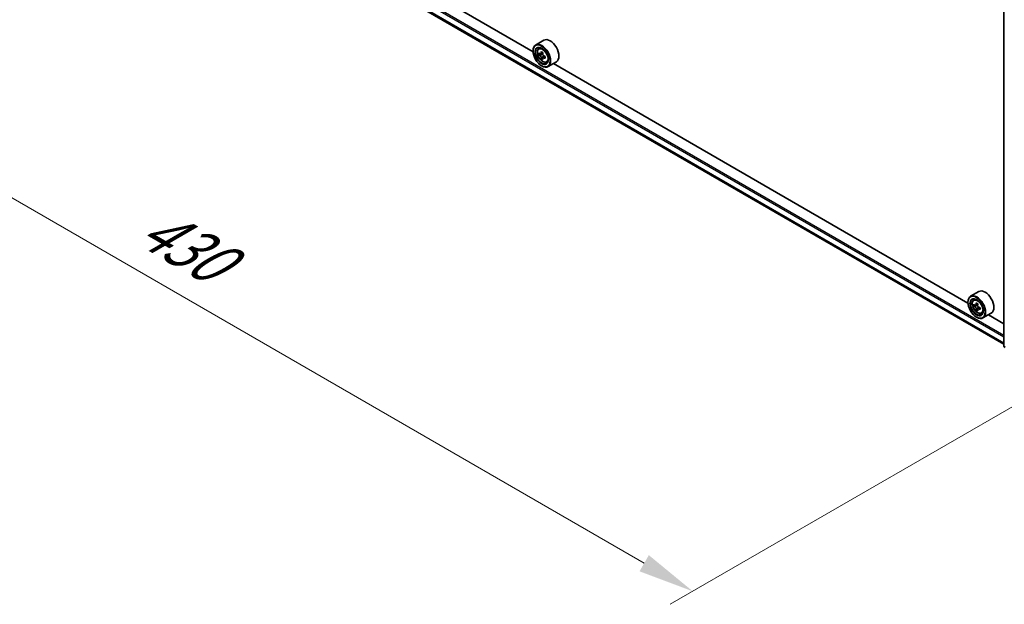
# Model space of a CAD drawing. Units: millimetres. Extents: x 0 to 10422, y 0 to 1967.
# Drawn here: x 58 to 167, y 454 to 519 of the extents above; entities that cross this region are included whole.
import ezdxf

# ---------------------------------------------------------------- set-up
doc = ezdxf.new("R2010")
doc.units = ezdxf.units.MM
doc.header["$LTSCALE"] = 2.5
doc.layers.get('Defpoints').update_dxf_attribs({"lineweight": 25})
for name, color, linetype, lineweight in [('Dimension (ISO)', 7, 'Continuous', 18), ('Visible (ISO)', 7, 'Continuous', 35), ('Visible Narrow (ISO)', 7, 'Continuous', 25)]:
    doc.layers.add(name, color=color, linetype=linetype, lineweight=lineweight)
doc.styles.add('Note Text (TK)', font='MS PGothic.ttf')
doc.dimstyles.new('Default - Method 1b (TK)', dxfattribs={"dimscale": 2.5, "dimtxt": 2.5, "dimasz": 2.5, "dimexe": 1, "dimexo": 1.5, "dimgap": 1, "dimtad": 1, "dimrnd": 1e-08, "dimdsep": 46, "dimtxsty": 'Note Text (TK)', "dimcen": 0.09, "dimdle": 5, "dimclrd": 100, "dimclre": 100, "dimclrt": 7, "dimadec": 1, "dimazin": 1, "dimtfac": 1, "dimtmove": 0, "dimatfit": 3, "dimfxl": 0, "dimtolj": 1, "dimlwd": -1, "dimlwe": -1, "dimarcsym": 0})

# ---------------------------------------------------------------- blocks, each defined once
blk = doc.blocks.new('*D24')
at = {"layer": 'Defpoints', "color": 0, "transparency": 16777216}
for p in [(61.5, 549.27), (15.54, 522.74), (179.16, 482.16)]:
    blk.add_point(p, dxfattribs=at)
at = {"layer": 'Dimension (ISO)', "color": 100, "transparency": 16777216}
for p, q in [((57.75, 547.11), (13.04, 521.29)), ((127.07, 458.34), (20.95, 519.61)), ((175.41, 480), (129.98, 453.77))]:
    blk.add_line(p, q, dxfattribs=at)
for points in [[(21.47, 520.51), (20.43, 518.71), (15.54, 522.74)], [(127.59, 459.24), (126.55, 457.44), (132.48, 455.22)]]:
    blk.add_solid(points, dxfattribs=at)
at = {"layer": 'Dimension (ISO)', "color": 7, "transparency": 16777216, "insert": (71.52, 496.25), "char_height": 6.25, "attachment_point": 4, "rotation": 330, "style": 'Note Text (TK)'}
blk.add_mtext('\\A1;{\\Q30.000;\\W0.816;\\H0.816x;430}', dxfattribs=at)

msp = doc.modelspace()

# ---------------------------------------------------------------- linework, layer by layer
at = {"layer": 'Visible (ISO)'}
for p, q in [((64.5113, 541.9176), (167.1026, 482.6865)), ((114.7041, 515.2278), (68.5606, 541.8688)), ((167.1026, 482.5033), (167.1026, 522.0471)), ((115.9132, 516.5068), (114.9885, 515.973)), ((114.7017, 515.3077), (114.7017, 515.3391)), ((115.3295, 515.5647), (115.4577, 515.6774)), ((115.7955, 515.1237), (115.5656, 514.991)), ((115.5332, 514.983), (115.3721, 514.8901)), ((115.6085, 515.0158), (115.725, 514.9485)), ((115.7881, 514.5414), (115.6271, 514.4484)), ((116.0411, 514.6982), (115.8112, 514.5655)), ((115.8542, 514.7248), (115.8542, 514.5903)), ((116.1901, 514.0742), (116.3518, 514.1289)), ((117.2978, 514.1086), (116.3731, 513.5748)), ((115.6536, 513.659), (115.6808, 513.6433)), ((163.1138, 487.2785), (116.9702, 513.9195)), ((164.3228, 488.5575), (163.3981, 488.0237)), ((163.7391, 487.6154), (163.8674, 487.7281)), ((163.1113, 487.3584), (163.1113, 487.3898)), ((163.9428, 487.0337), (163.7817, 486.9408)), ((164.2051, 487.1744), (163.9752, 487.0417)), ((164.0181, 487.0665), (164.1346, 486.9992)), ((164.4507, 486.7489), (164.2209, 486.6162)), ((164.2638, 486.7755), (164.2638, 486.641)), ((164.1977, 486.5921), (164.0367, 486.4991)), ((164.0632, 485.7097), (164.0904, 485.694)), ((164.5997, 486.1249), (164.7614, 486.1796)), ((165.7074, 486.1593), (164.7827, 485.6254)), ((167.1026, 484.9755), (165.3798, 485.9702)), ((167.2386, 482.3383), (167.1455, 482.4136))]:
    msp.add_line(p, q, dxfattribs=at)
msp.add_arc((167.218, 482.5033), 0.1154, 180, 231.051724, dxfattribs=at)
for centre, major_axis, start_param, end_param in [((115.6808, 514.7739), (0.6923, -1.1991), 5.49778714, 10.21017612), ((116.6055, 515.3077), (0.6923, -1.1991), 0, 3.14159265), ((115.6808, 514.7739), (0.5, -0.866), 2.37524496, 7.049533), ((117.5737, 515.9648), (-1.3973, -2.4201), 5.32488771, 5.38918907), ((117.6586, 516.3083), (-2.7555, 0), 0.74176508, 0.82903125), ((117.7436, 515.8667), (1.3973, 2.4201), 2.18329505, 2.24759641), ((117.3187, 516.1121), (-1.3777, -2.3863), 5.45415406, 5.54142023), ((117.6586, 516.0139), (-2.7945, 0), 0.61249873, 0.67680009), ((117.6586, 515.8176), (2.7945, 0), 3.75409138, 3.81839274), ((117.5737, 515.9648), (-1.3973, -2.4201), 5.60638522, 5.67068658), ((117.6586, 515.5232), (2.7555, 0), 3.88335773, 3.9706239), ((115.725, 514.7994), (0.0913, -0.1582), 1.79506236, 2.35619449), ((117.7436, 515.8667), (1.3973, 2.4201), 2.46479257, 2.52909393), ((115.725, 514.7994), (0.0913, -0.1582), 0.78539816, 1.3465303), ((117.6586, 516.0139), (-2.7945, 0), 0.89399624, 0.9582976), ((117.6586, 515.8176), (2.7945, 0), 4.03558889, 4.09989025), ((117.9986, 515.7195), (1.3777, 2.3863), 2.3125614, 2.39982758), ((164.0904, 486.8246), (0.6923, -1.1991), 5.49778714, 10.21017612), ((164.0904, 486.8246), (0.5, -0.866), 2.37524496, 7.049533), ((165.0151, 487.3584), (0.6923, -1.1991), 0, 3.14159265), ((165.7283, 488.1627), (-1.3777, -2.3863), 5.45415406, 5.54142023), ((166.0683, 488.0646), (-2.7945, 0), 0.61249873, 0.67680009), ((166.0683, 487.8683), (2.7945, 0), 3.75409138, 3.81839274), ((165.9833, 488.0155), (-1.3973, -2.4201), 5.32488771, 5.38918907), ((165.9833, 488.0155), (-1.3973, -2.4201), 5.60638522, 5.67068658), ((166.0683, 488.359), (-2.7555, 0), 0.74176508, 0.82903125), ((164.1346, 486.8501), (0.0913, -0.1582), 1.79506236, 2.35619449), ((166.1532, 487.9174), (1.3973, 2.4201), 2.18329505, 2.24759641), ((164.1346, 486.8501), (0.0913, -0.1582), 0.78539816, 1.3465303), ((166.0683, 488.0646), (-2.7945, 0), 0.89399624, 0.9582976), ((166.0683, 487.8683), (2.7945, 0), 4.03558889, 4.09989025), ((166.4082, 487.7702), (1.3777, 2.3863), 2.3125614, 2.39982758), ((166.0683, 487.5739), (2.7555, 0), 3.88335773, 3.9706239), ((166.1532, 487.9174), (1.3973, 2.4201), 2.46479257, 2.52909393)]:
    msp.add_ellipse(centre, major_axis=major_axis, ratio=0.57735027, start_param=start_param, end_param=end_param, dxfattribs=at)
for centre, major_axis in [((115.6536, 514.7582), (0.6731, -1.1658)), ((115.6536, 514.7582), (-0.5192, 0.8993)), ((164.0632, 486.8089), (0.6731, -1.1658)), ((164.0632, 486.8089), (-0.5192, 0.8993))]:
    msp.add_ellipse(centre, major_axis=major_axis, ratio=0.57735027, dxfattribs=at)
for points, knots in [([(115.3295, 515.5647), (115.2882, 515.5285), (115.2553, 515.4821), (115.205, 515.3706), (115.1896, 515.3037), (115.1788, 515.1553), (115.185, 515.073), (115.2185, 514.9042), (115.2459, 514.8177), (115.3188, 514.6494), (115.3641, 514.5675), (115.4681, 514.416), (115.5268, 514.3463), (115.6528, 514.2255), (115.7201, 514.1746), (115.8578, 514.0974), (115.9282, 514.0712), (116.0633, 514.0501), (116.1283, 514.0538), (116.1885, 514.0737), (116.1893, 514.0739), (116.1901, 514.0742)], [2.47113777, 2.47113777, 2.47113777, 2.47113777, 2.74963398, 2.74963398, 3.06145281, 3.06145281, 3.39508775, 3.39508775, 3.7294293, 3.7294293, 4.06151173, 4.06151173, 4.39336629, 4.39336629, 4.72719714, 4.72719714, 5.06192126, 5.06192126, 5.37861809, 5.37861809, 5.38284387, 5.38284387, 5.38284387, 5.38284387]), ([(115.4801, 515.0034), (115.4945, 514.9931), (115.5102, 514.9859), (115.54, 514.9816), (115.5541, 514.9844), (115.5771, 514.9977), (115.5875, 515.009), (115.6027, 515.0393), (115.6075, 515.0583), (115.6093, 515.078)], [-0.2880009693, -0.2880009693, -0.2880009693, -0.2880009693, -0.2700640264, -0.2700640264, -0.2521270835, -0.2521270835, -0.2341901406, -0.2341901406, -0.2162531977, -0.2162531977, -0.2162531977, -0.2162531977]), ([(115.6093, 514.5834), (115.6075, 514.6011), (115.6027, 514.622), (115.5875, 514.6652), (115.5771, 514.6874), (115.5541, 514.7273), (115.54, 514.7475), (115.5102, 514.7822), (115.4945, 514.7968), (115.4801, 514.8072)], [0, 0, 0, 0, 0.0179369429, 0.0179369429, 0.0358738858, 0.0358738858, 0.0538108287, 0.0538108287, 0.0717477716, 0.0717477716, 0.0717477716, 0.0717477716]), ([(115.7792, 514.9799), (115.7775, 514.9602), (115.7792, 514.9375), (115.7903, 514.8919), (115.7998, 514.8691), (115.8227, 514.8293), (115.8378, 514.8097), (115.8717, 514.7773), (115.8905, 514.7644), (115.9084, 514.7561)], [-0.2880009693, -0.2880009693, -0.2880009693, -0.2880009693, -0.2700640264, -0.2700640264, -0.2521270835, -0.2521270835, -0.2341901406, -0.2341901406, -0.2162531977, -0.2162531977, -0.2162531977, -0.2162531977]), ([(115.9084, 514.5598), (115.8905, 514.5682), (115.8717, 514.5735), (115.8378, 514.5755), (115.8227, 514.5722), (115.7998, 514.5589), (115.7903, 514.5481), (115.7792, 514.5201), (115.7775, 514.5029), (115.7792, 514.4853)], [0, 0, 0, 0, 0.0179369429, 0.0179369429, 0.0358738858, 0.0358738858, 0.0538108287, 0.0538108287, 0.0717477716, 0.0717477716, 0.0717477716, 0.0717477716]), ([(163.7391, 487.6154), (163.6978, 487.5792), (163.6649, 487.5328), (163.6146, 487.4213), (163.5992, 487.3544), (163.5884, 487.206), (163.5946, 487.1237), (163.6281, 486.9549), (163.6556, 486.8684), (163.7284, 486.7001), (163.7737, 486.6182), (163.8777, 486.4667), (163.9365, 486.397), (164.0624, 486.2762), (164.1297, 486.2252), (164.2674, 486.1481), (164.3379, 486.1219), (164.4729, 486.1008), (164.5379, 486.1045), (164.5981, 486.1244), (164.5989, 486.1246), (164.5997, 486.1249)], [2.47113777, 2.47113777, 2.47113777, 2.47113777, 2.74963398, 2.74963398, 3.06145281, 3.06145281, 3.39508775, 3.39508775, 3.7294293, 3.7294293, 4.06151173, 4.06151173, 4.39336629, 4.39336629, 4.72719714, 4.72719714, 5.06192126, 5.06192126, 5.37861809, 5.37861809, 5.38284387, 5.38284387, 5.38284387, 5.38284387]), ([(163.8897, 487.0541), (163.9041, 487.0438), (163.9199, 487.0366), (163.9497, 487.0323), (163.9637, 487.0351), (163.9867, 487.0483), (163.9972, 487.0597), (164.0124, 487.09), (164.0171, 487.109), (164.0189, 487.1287)], [-0.2880009693, -0.2880009693, -0.2880009693, -0.2880009693, -0.2700640264, -0.2700640264, -0.2521270835, -0.2521270835, -0.2341901406, -0.2341901406, -0.2162531977, -0.2162531977, -0.2162531977, -0.2162531977]), ([(164.0189, 486.6341), (164.0171, 486.6517), (164.0124, 486.6727), (163.9972, 486.7159), (163.9867, 486.7381), (163.9637, 486.778), (163.9497, 486.7982), (163.9199, 486.8329), (163.9041, 486.8475), (163.8897, 486.8578)], [0, 0, 0, 0, 0.0179369429, 0.0179369429, 0.0358738858, 0.0358738858, 0.0538108287, 0.0538108287, 0.0717477716, 0.0717477716, 0.0717477716, 0.0717477716]), ([(164.1889, 487.0306), (164.1871, 487.0109), (164.1888, 486.9882), (164.1999, 486.9426), (164.2094, 486.9198), (164.2324, 486.88), (164.2474, 486.8604), (164.2813, 486.8279), (164.3001, 486.8151), (164.318, 486.8068)], [-0.2880009693, -0.2880009693, -0.2880009693, -0.2880009693, -0.2700640264, -0.2700640264, -0.2521270835, -0.2521270835, -0.2341901406, -0.2341901406, -0.2162531977, -0.2162531977, -0.2162531977, -0.2162531977]), ([(164.318, 486.6105), (164.3001, 486.6189), (164.2813, 486.6242), (164.2474, 486.6262), (164.2324, 486.6229), (164.2094, 486.6096), (164.1999, 486.5988), (164.1888, 486.5708), (164.1871, 486.5536), (164.1889, 486.536)], [0, 0, 0, 0, 0.0179369429, 0.0179369429, 0.0358738858, 0.0358738858, 0.0538108287, 0.0538108287, 0.0717477716, 0.0717477716, 0.0717477716, 0.0717477716])]:
    msp.add_open_spline(points, degree=3, knots=knots, dxfattribs=at)
at = {"layer": 'Visible Narrow (ISO)'}
for p, q in [((63.8444, 543.1471), (167.1026, 483.531)), ((63.926, 543.2884), (167.1026, 483.7194)), ((63.8444, 542.479), (167.1026, 482.8628)), ((63.857, 542.446), (167.1026, 482.8372)), ((64.508, 541.9199), (167.1026, 482.6868)), ((167.1364, 482.4562), (167.1364, 522)), ((115.6093, 515.078), (115.7514, 515.1601)), ((115.4801, 514.8072), (115.725, 514.9485)), ((115.8542, 514.7248), (115.6093, 514.5834)), ((116.0506, 514.6419), (115.9084, 514.5598)), ((163.8897, 486.8578), (164.1346, 486.9992)), ((164.0189, 487.1287), (164.1611, 487.2108)), ((164.2638, 486.7755), (164.0189, 486.6341)), ((164.4602, 486.6926), (164.318, 486.6105)), ((167.2386, 482.3972), (167.1364, 482.4562))]:
    msp.add_line(p, q, dxfattribs=at)
for centre in [(115.7661, 514.8231), (164.1757, 486.8738)]:
    msp.add_ellipse(centre, major_axis=(0.4064, -0.7038), ratio=0.57735027, dxfattribs=at)
for centre, major_axis, ratio, start_param, end_param in [((115.8094, 514.8481), (-0.4331, 0.7502), 0.57735027, 5.85940152, 6.39812858), ((115.8094, 514.8481), (0.4331, -0.7502), 0.57735027, 6.16824203, 6.70696909), ((164.2191, 486.8988), (-0.4331, 0.7502), 0.57735027, 5.85940152, 6.39812858), ((164.2191, 486.8988), (0.4331, -0.7502), 0.57735027, 6.16824203, 6.70696909), ((167.218, 482.5033), (-0.1154, 0), 0.57735027, 0, 0.78539816), ((167.218, 482.5033), (-0.0577, -0.0999), 0.57735027, 5.49778714, 6.19252542), ((167.218, 482.5033), (-0.0725, -0.0897), 0.8131434, 0, 0.12734403)]:
    msp.add_ellipse(centre, major_axis=major_axis, ratio=ratio, start_param=start_param, end_param=end_param, dxfattribs=at)

# ---------------------------------------------------------------- dimensions: what is measured, and where the dimension line sits
at = {"layer": 'Dimension (ISO)', "color": 100, "true_color": 0x00ff3f}
dim = msp.add_linear_dim(base=(15.5397, 522.7352), p1=(179.1572, 482.1638), p2=(61.5017, 549.2713), angle=330, text='{\\Q30.000;\\W0.816;\\H0.816x;<>}', dimstyle='Default - Method 1b (TK)', override={"dimgap": 1, "dimdec": 2, "dimlfac": 3.174687, "dimtol": 0, "dimlim": 0, "dimtp": 0, "dimtm": 0, "dimtdec": 2, "dimtofl": 0, "dimatfit": 1}, dxfattribs=at)
dim.commit()
dim.dimension.update_dxf_attribs({"geometry": '*D24', "text_midpoint": (74.012, 488.9762), "dimtype": 160})

doc.saveas('drawing.dxf')
